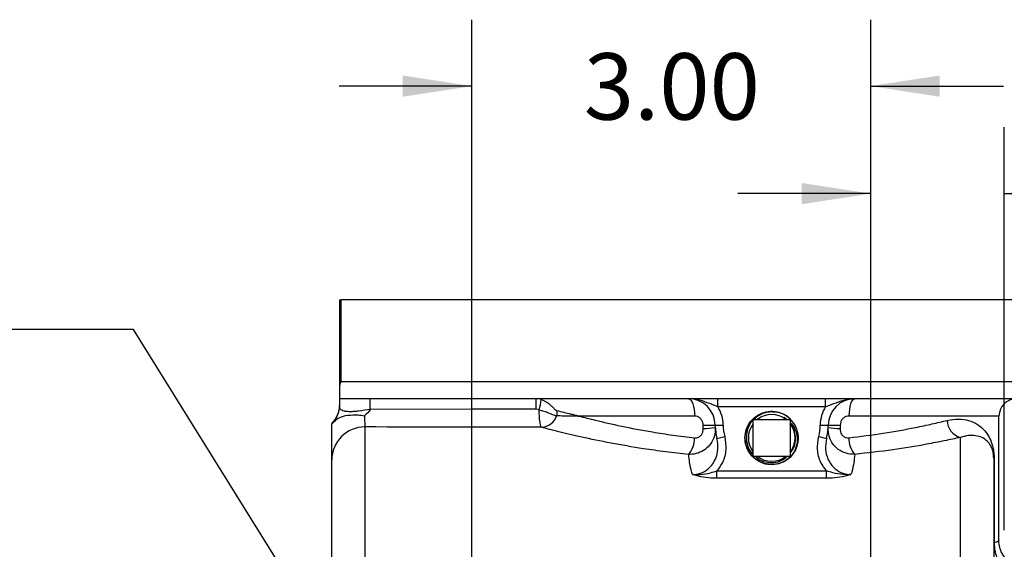
# Model space of a CAD drawing. Units: inches. Extents: x 0.5 to 21.5, y 0.5 to 16.8.
# Drawn here: x 9.4 to 11.3, y 6.6 to 7.6 of the extents above; entities that cross this region are included whole.
import ezdxf

# ---------------------------------------------------------------- set-up
doc = ezdxf.new("R2010")
doc.units = ezdxf.units.IN
doc.header["$MEASUREMENT"] = 0
doc.layers.add('DEFAULT', color=7, linetype='Continuous')
doc.styles.add('SLDTEXTSTYLE5', font='TXT', dxfattribs={"width": 0.75})
doc.dimstyles.new('SLDDIMSTYLE3', dxfattribs={"dimtxt": 0.125, "dimasz": 0.13, "dimexe": 0, "dimexo": 0.0625, "dimgap": 0.03125, "dimtad": 0, "dimtih": 1, "dimtoh": 1, "dimlfac": 4, "dimrnd": 1e-09, "dimzin": 12, "dimdsep": 46, "dimtxsty": 'SLDTEXTSTYLE5', "dimsah": 1, "dimcen": 0.09, "dimadec": 0, "dimazin": 3, "dimtfac": 1, "dimtmove": 0, "dimatfit": 0, "dimfxl": 1, "dimfrac": 2, "dimtolj": 1, "dimtzin": 12, "dimarcsym": 0})
doc.dimstyles.new('SLDDIMSTYLE6', dxfattribs={"dimtxt": 0.125, "dimasz": 0.13, "dimexe": 0, "dimexo": 0.0625, "dimgap": 0.03125, "dimtad": 0, "dimtih": 1, "dimtoh": 1, "dimlfac": 4, "dimrnd": 1e-09, "dimzin": 12, "dimdsep": 46, "dimtxsty": 'SLDTEXTSTYLE5', "dimsah": 1, "dimcen": 0, "dimadec": 0, "dimazin": 3, "dimtfac": 1, "dimtofl": 0, "dimtmove": 0, "dimatfit": 3, "dimfxl": 1, "dimfrac": 2, "dimtolj": 1, "dimtzin": 12, "dimarcsym": 0})
doc.dimstyles.new('SLDDIMSTYLE7', dxfattribs={"dimtxt": 0.125, "dimasz": 0.13, "dimexe": 0, "dimexo": 0.0625, "dimgap": 0.03125, "dimtad": 0, "dimtih": 1, "dimtoh": 1, "dimlfac": 4, "dimrnd": 1e-09, "dimzin": 4, "dimdsep": 46, "dimtxsty": 'SLDTEXTSTYLE5', "dimsah": 1, "dimcen": 0.09, "dimadec": 0, "dimazin": 1, "dimtfac": 1, "dimtmove": 0, "dimatfit": 0, "dimfxl": 1, "dimfrac": 2, "dimtolj": 1, "dimtzin": 12, "dimarcsym": 0})

# ---------------------------------------------------------------- blocks, each defined once
blk = doc.blocks.new('_D_17')
at = {"layer": 'DEFAULT'}
for p, q in [((9.6538, 7.0376), (9.4038, 7.0376)), ((10.2595, 6.0647), (9.6538, 7.0376))]:
    blk.add_line(p, q, dxfattribs=at)
blk.add_solid([(10.2595, 6.0647), (10.2078, 6.1856), (10.1738, 6.1645)], dxfattribs=at)
at = {"layer": 'DEFAULT', "char_height": 0.125, "attachment_point": 1, "style": 'SLDTEXTSTYLE5'}
for s, insert in [('4X', (8.7443, 7.1002)), ('%%c', (8.9844, 7.0983)), ('.47', (9.1729, 7.1002))]:
    blk.add_mtext(s, dxfattribs=dict(at, insert=insert))
blk = doc.blocks.new('_D_18')
at = {"layer": 'DEFAULT'}
for p, q in [((10.2905, 6.1486), (10.2905, 7.6206)), ((11.0405, 6.1486), (11.0405, 7.6206)), ((10.2905, 7.4956), (10.0405, 7.4956)), ((11.0405, 7.4956), (11.2905, 7.4956))]:
    blk.add_line(p, q, dxfattribs=at)
for points in [[(10.2905, 7.4956), (10.1605, 7.5156), (10.1605, 7.4756)], [(11.0405, 7.4956), (11.1705, 7.4756), (11.1705, 7.5156)]]:
    blk.add_solid(points, dxfattribs=at)
at = {"layer": 'DEFAULT', "insert": (10.5008, 7.5575), "char_height": 0.125, "attachment_point": 1, "style": 'SLDTEXTSTYLE5'}
blk.add_mtext('3.00', dxfattribs=at)
blk = doc.blocks.new('_D_19')
at = {"layer": 'DEFAULT'}
for p, q in [((11.0405, 6.1486), (11.0405, 7.4183)), ((11.2918, 6.6598), (11.2918, 7.4183)), ((11.0405, 7.2933), (10.7905, 7.2933)), ((11.2918, 7.2933), (11.6307, 7.2933))]:
    blk.add_line(p, q, dxfattribs=at)
for points in [[(11.0405, 7.2933), (10.9105, 7.3133), (10.9105, 7.2733)], [(11.2918, 7.2933), (11.4218, 7.2733), (11.4218, 7.3133)]]:
    blk.add_solid(points, dxfattribs=at)
at = {"layer": 'DEFAULT', "insert": (11.6307, 7.3552), "char_height": 0.125, "attachment_point": 1, "style": 'SLDTEXTSTYLE5'}
blk.add_mtext('1.00', dxfattribs=at)

msp = doc.modelspace()

# ---------------------------------------------------------------- linework, layer by layer
at = {"color": 7, "linetype": 'Continuous', "lineweight": 25}
for p, q in [((10.04179, 6.92775), (10.04179, 7.09357)), ((10.04179, 7.09357), (10.0442, 7.09357)), ((10.0442, 7.09357), (10.0442, 6.93982)), ((11.72929, 7.09357), (10.0442, 7.09357)), ((11.69679, 6.90732), (10.04179, 6.90732)), ((10.75282, 6.89232), (10.75282, 6.90732)), ((10.95577, 6.89232), (10.75282, 6.89232)), ((10.95577, 6.89232), (10.95577, 6.90732)), ((10.41674, 6.88651), (10.41143, 6.88755)), ((10.70909, 6.87482), (10.49191, 6.87482)), ((10.87742, 6.87186), (10.88199, 6.86851)), ((10.88189, 6.86861), (10.87742, 6.87186)), ((11.28179, 6.63975), (11.28179, 6.87482)), ((10.02679, 6.86107), (10.02679, 6.86035)), ((10.08929, 6.85421), (10.08929, 6.53407)), ((10.72552, 6.85128), (10.72535, 6.85746)), ((10.74805, 6.85772), (10.76305, 6.85784)), ((10.81936, 6.86851), (10.88923, 6.86851)), ((10.81936, 6.79863), (10.81936, 6.86851)), ((10.88923, 6.86851), (10.88923, 6.79863)), ((10.94554, 6.85784), (10.96054, 6.85772)), ((10.98324, 6.85746), (10.98306, 6.85128)), ((10.75135, 6.83226), (10.76589, 6.83598)), ((10.9427, 6.83598), (10.95724, 6.83226)), ((11.20929, 6.53407), (11.20929, 6.83461)), ((10.88923, 6.79863), (10.81936, 6.79863)), ((11.27284, 6.79673), (11.27284, 6.6363)), ((10.02679, 6.49355), (10.02679, 6.79198)), ((11.27179, 6.79542), (11.27179, 6.49355)), ((10.75113, 6.75759), (10.75113, 6.7716)), ((10.75113, 6.7716), (10.95746, 6.7716)), ((10.95746, 6.75759), (10.95746, 6.7716)), ((10.95746, 6.75759), (10.75113, 6.75759))]:
    msp.add_line(p, q, dxfattribs=at)
at = {"color": 8, "linetype": 'Continuous', "lineweight": 25}
for p, q in [((10.0442, 6.93982), (11.72929, 6.93982)), ((11.28179, 6.87482), (10.9995, 6.87482))]:
    msp.add_line(p, q, dxfattribs=at)
at = {"color": 7, "linetype": 'Continuous', "lineweight": 25, "flags": 128}
for points in [[(10.69805, 6.90732), (10.7002, 6.9067), (10.70227, 6.90485), (10.70418, 6.90184), (10.70585, 6.8978), (10.70723, 6.89288), (10.70825, 6.88726), (10.70888, 6.88116), (10.70909, 6.87482)], [(11.01054, 6.90732), (11.00839, 6.9067), (11.00631, 6.90485), (11.00441, 6.90184), (11.00273, 6.8978), (11.00136, 6.89288), (11.00034, 6.88726), (10.99971, 6.88116), (10.9995, 6.87482)], [(10.41143, 6.88755), (10.41114, 6.88755), (10.29116, 6.88747), (10.09933, 6.88733)]]:
    msp.add_lwpolyline(points, dxfattribs=at)
at = {"color": 7, "linetype": 'Continuous', "lineweight": 25}
for centre, radius, start, end in [((9.77783, 6.89349), 0.32157, 358.90232, 2.4655), ((10.09442, 6.89359), 0.31707, 358.90914, 2.48241), ((10.36456, 6.90709), 0.05609, 338.47086, 358.84144), ((10.69805, 6.85732), 0.05, 0.45837, 90), ((10.69805, 6.85732), 0.065, 0.45837, 32.57897), ((11.01054, 6.85732), 0.065, 147.42103, 179.54163), ((11.01054, 6.85732), 0.05, 90, 179.54163), ((11.31429, 6.87482), 0.0325, 90, 180), ((9.99179, 6.89678), 0.05, 314.427, 336.83904), ((10.41945, 6.88571), 0.03209, 273.23398, 341.72458), ((10.43481, 6.88069), 0.01593, 341.55555, 16.60901), ((10.85429, 6.83357), 0.04389, 52.75728, 127.24272), ((10.08916, 6.79184), 0.06236, 89.87434, 179.87379), ((10.71431, 8.81183), 1.9544, 270.32362, 270.98904), ((10.71441, 7.15014), 0.29906, 272.12976, 276.4855), ((10.85429, 6.85857), 0.10625, 180.45837, 194.3361), ((10.85429, 6.85857), 0.09125, 180.45837, 194.3361), ((10.85429, 6.83357), 0.04389, 142.75728, 217.24272), ((10.85429, 6.83357), 0.04389, 322.75728, 37.24272), ((10.85429, 6.85857), 0.09125, 345.6639, 359.54163), ((10.85429, 6.85857), 0.10625, 345.6639, 359.54163), ((10.99418, 7.15014), 0.29906, 263.5145, 267.87024), ((10.99428, 8.81183), 1.9544, 269.01096, 269.67638), ((11.21814, 6.86737), 0.03394, 181.37509, 254.88967), ((10.65989, 6.83367), 0.04938, 320.96136, 0.21198), ((10.85429, 6.83357), 0.05041, 313.17892, 3.72721), ((11.0487, 6.83367), 0.04938, 179.78802, 219.03864), ((10.85429, 6.83357), 0.04389, 232.75728, 307.24272), ((11.27859, 6.80258), 0.00717, 156.67531, 184.63701), ((11.20955, 6.79542), 0.06224, 0.00003, 6.06588), ((11.28762, 6.63247), 0.01582, 180.26378, 205.4192)]:
    msp.add_arc(centre, radius, start, end, dxfattribs=at)
msp.add_ellipse((1.43286, 5.29607), major_axis=(92.52329, 0), ratio=0.0169147, start_param=1.4734954, end_param=1.4770998, dxfattribs=at)
for points, knots in [([(10.04179, 6.92775), (10.04191, 6.9297), (10.04215, 6.93364), (10.0434, 6.93773), (10.04419, 6.9398), (10.0442, 6.93982)], [0, 0, 0, 0, 0.4917047, 0.9933875, 1, 1, 1, 1]), ([(10.04179, 6.90732), (10.04179, 6.90752), (10.04179, 6.90793), (10.04179, 6.91241), (10.04179, 6.9189), (10.04179, 6.92563), (10.04179, 6.92775)], [0, 0, 0, 0, 0.3275226, 0.658872, 0.8924385, 1, 1, 1, 1]), ([(10.03136, 6.86459), (10.03268, 6.86661), (10.03581, 6.87136), (10.03953, 6.88), (10.04155, 6.88944), (10.04173, 6.89441), (10.04179, 6.8963)], [0, 0, 0, 0, 0.289297, 0.6800128, 0.8782029, 1, 1, 1, 1]), ([(10.04179, 6.88949), (10.04179, 6.88991), (10.04179, 6.8905), (10.04179, 6.89144), (10.04179, 6.89202), (10.04179, 6.89252), (10.04179, 6.89301), (10.04179, 6.89406), (10.04179, 6.89519), (10.04179, 6.89911), (10.04179, 6.9047), (10.04179, 6.90642), (10.04179, 6.90732)], [0, 0, 0, 0, 0.046298, 0.064339, 0.0742468, 0.0822172, 0.0929908, 0.1036468, 0.1587918, 0.2136526, 0.5874436, 1, 1, 1, 1]), ([(10.09933, 6.88733), (10.092, 6.88616), (10.0817, 6.88452), (10.06909, 6.88314), (10.05974, 6.88269), (10.05379, 6.88313), (10.04697, 6.88458), (10.04346, 6.88698), (10.04217, 6.88892), (10.04179, 6.88949)], [0, 0, 0, 0, 0.2420428, 0.340218, 0.4367839, 0.5963799, 0.6306136, 0.8925248, 1, 1, 1, 1]), ([(10.42064, 6.90596), (10.42352, 6.90487), (10.42969, 6.90255), (10.43768, 6.89642), (10.44253, 6.89142), (10.44629, 6.88762), (10.44835, 6.88581), (10.44976, 6.88534), (10.45008, 6.88524)], [0, 0, 0, 0, 0.2031345, 0.4341068, 0.6837871, 0.7472066, 0.9429301, 1, 1, 1, 1]), ([(10.75282, 6.89232), (10.7493, 6.89364), (10.73944, 6.89733), (10.7234, 6.90396), (10.70837, 6.90705), (10.69963, 6.90732), (10.69809, 6.90732), (10.69805, 6.90732)], [0, 0, 0, 0, 0.1905962, 0.534265, 0.9182337, 0.9975879, 1, 1, 1, 1]), ([(10.95577, 6.89232), (10.95928, 6.89364), (10.96915, 6.89733), (10.98519, 6.90396), (11.00021, 6.90705), (11.00896, 6.90732), (11.01049, 6.90732), (11.01054, 6.90732)], [0, 0, 0, 0, 0.1905962, 0.534265, 0.9182337, 0.9975879, 1, 1, 1, 1]), ([(10.03136, 6.86459), (10.03449, 6.86735), (10.04076, 6.87288), (10.05695, 6.87685), (10.07344, 6.87726), (10.08431, 6.87602), (10.0884, 6.87535), (10.08846, 6.87534)], [0, 0, 0, 0, 0.27417176, 0.54815689, 0.83012638, 0.99742899, 1, 1, 1, 1]), ([(10.09933, 6.88733), (10.0993, 6.88727), (10.09654, 6.88268), (10.09265, 6.87873), (10.08858, 6.87544), (10.08846, 6.87534)], [0, 0, 0, 0, 0.0120949, 0.9695432, 1, 1, 1, 1]), ([(10.08846, 6.87534), (10.08851, 6.87283), (10.08864, 6.86593), (10.08893, 6.85746), (10.08917, 6.85529), (10.08929, 6.85421)], [0, 0, 0, 0, 0.2221453, 0.611048, 1, 1, 1, 1]), ([(10.42126, 6.85367), (10.42061, 6.85483), (10.4193, 6.85719), (10.41777, 6.8681), (10.41702, 6.87898), (10.41678, 6.88546), (10.41674, 6.88651)], [0, 0, 0, 0, 0.3122158, 0.63036425, 0.94039654, 1, 1, 1, 1]), ([(10.41674, 6.88651), (10.41981, 6.88576), (10.42658, 6.8841), (10.43631, 6.87994), (10.44426, 6.87645), (10.44815, 6.87589), (10.44992, 6.87564)], [0, 0, 0, 0, 0.1858941, 0.4101797, 0.7323095, 1, 1, 1, 1]), ([(10.44992, 6.87564), (10.45427, 6.87556), (10.46237, 6.8754), (10.4747, 6.87516), (10.48351, 6.87499), (10.48817, 6.8749), (10.49033, 6.87485), (10.49135, 6.87483), (10.49181, 6.87482), (10.49191, 6.87482)], [0, 0, 0, 0, 0.3647964, 0.680399, 0.8612447, 0.9377815, 0.9717367, 0.9937353, 1, 1, 1, 1]), ([(10.45008, 6.88524), (10.45442, 6.88415), (10.46253, 6.88213), (10.47464, 6.8791), (10.48325, 6.87696), (10.48778, 6.87584), (10.48995, 6.87531), (10.49103, 6.87504), (10.49158, 6.8749), (10.49184, 6.87484), (10.49191, 6.87482)], [0, 0, 0, 0, 0.3650949, 0.6806636, 0.8494877, 0.9288172, 0.966249, 0.9839733, 0.9953809, 1, 1, 1, 1]), ([(10.49191, 6.87482), (10.50177, 6.87226), (10.52492, 6.86623), (10.57089, 6.85565), (10.62128, 6.84604), (10.66828, 6.8387), (10.69556, 6.83547), (10.70927, 6.83385)], [0, 0, 0, 0, 0.1851535, 0.4351117, 0.6921325, 0.8452401, 1, 1, 1, 1]), ([(10.72535, 6.85746), (10.7253, 6.8584), (10.72515, 6.8613), (10.72354, 6.86606), (10.71992, 6.87085), (10.71485, 6.87419), (10.711, 6.87461), (10.70909, 6.87482)], [0, 0, 0, 0, 0.10427375, 0.32238293, 0.54778284, 0.77586497, 1, 1, 1, 1]), ([(10.88879, 6.79681), (10.88509, 6.79388), (10.8777, 6.788), (10.86316, 6.7832), (10.84693, 6.78276), (10.83051, 6.7881), (10.8168, 6.79855), (10.80733, 6.81295), (10.80317, 6.82967), (10.80478, 6.84682), (10.81198, 6.86247), (10.82395, 6.87484), (10.83932, 6.88253), (10.85646, 6.88477), (10.87302, 6.88095), (10.885, 6.87469), (10.88945, 6.86883), (10.89049, 6.86747)], [0, 0, 0, 0, 0.0596143, 0.119229, 0.1909438, 0.2626388, 0.3343112, 0.4059614, 0.4775905, 0.5491981, 0.6207837, 0.6923471, 0.7638879, 0.8354061, 0.9069024, 0.9783776, 1, 1, 1, 1]), ([(10.88923, 6.79902), (10.88765, 6.79719), (10.88241, 6.79113), (10.86956, 6.78535), (10.85285, 6.7828), (10.83609, 6.78622), (10.82145, 6.79492), (10.81051, 6.80799), (10.80453, 6.82394), (10.80416, 6.84097), (10.80946, 6.85714), (10.81981, 6.8707), (10.83403, 6.87983), (10.84857, 6.884), (10.85758, 6.88262), (10.86105, 6.88209)], [0, 0, 0, 0, 0.0356921, 0.1187646, 0.2018107, 0.2848306, 0.3678258, 0.4507958, 0.5337402, 0.6166586, 0.6995506, 0.782416, 0.8652557, 0.9480706, 1, 1, 1, 1]), ([(10.9046, 6.83685), (10.90361, 6.84231), (10.90165, 6.85322), (10.89212, 6.86735), (10.87879, 6.87773), (10.86259, 6.88309), (10.8458, 6.88261), (10.83125, 6.87766), (10.82443, 6.87118), (10.82162, 6.86851)], [0, 0, 0, 0, 0.1484361, 0.2968954, 0.4480109, 0.5982596, 0.7476245, 0.8960904, 1, 1, 1, 1]), ([(10.9995, 6.87482), (10.99807, 6.8747), (10.99486, 6.87444), (10.99025, 6.87208), (10.98638, 6.86815), (10.98377, 6.86311), (10.98342, 6.85935), (10.98324, 6.85746)], [0, 0, 0, 0, 0.1681931, 0.3784516, 0.5840349, 0.7904271, 1, 1, 1, 1]), ([(10.02679, 6.86035), (10.02685, 6.86034), (10.02695, 6.8603), (10.02786, 6.86099), (10.02926, 6.86223), (10.03065, 6.86379), (10.03136, 6.86459)], [0, 0, 0, 0, 0.2598126, 0.524127, 0.7581727, 1, 1, 1, 1]), ([(10.02679, 6.79198), (10.02679, 6.7944), (10.02679, 6.79925), (10.02679, 6.82172), (10.02679, 6.84429), (10.02679, 6.85807), (10.02679, 6.86035)], [0, 0, 0, 0, 0.31269406, 0.62538886, 0.93806194, 1, 1, 1, 1]), ([(10.69824, 6.80256), (10.68366, 6.80413), (10.65435, 6.80729), (10.60447, 6.81437), (10.54993, 6.82381), (10.49617, 6.83507), (10.45948, 6.84381), (10.43559, 6.84988), (10.42604, 6.85241), (10.42126, 6.85367)], [0, 0, 0, 0, 0.1165673, 0.2343673, 0.4235989, 0.6181654, 0.8061956, 0.9030996, 1, 1, 1, 1]), ([(10.74819, 6.85299), (10.74797, 6.84772), (10.74754, 6.83706), (10.74045, 6.82267), (10.72965, 6.81151), (10.71615, 6.80448), (10.70522, 6.80247), (10.69923, 6.80255), (10.69824, 6.80256)], [0, 0, 0, 0, 0.1970665, 0.3985936, 0.5911806, 0.7762483, 0.9633003, 1, 1, 1, 1]), ([(10.89592, 6.8065), (10.89369, 6.80323), (10.88847, 6.79557), (10.87563, 6.78735), (10.85954, 6.78277), (10.8424, 6.78395), (10.82665, 6.79069), (10.81401, 6.80229), (10.80595, 6.81738), (10.80328, 6.83438), (10.80665, 6.85096), (10.8125, 6.86298), (10.81812, 6.86751), (10.81937, 6.86851)], [0, 0, 0, 0, 0.0706308, 0.1654806, 0.2663236, 0.3671371, 0.4679198, 0.5686713, 0.6693912, 0.7700792, 0.8707353, 0.9713612, 1, 1, 1, 1]), ([(10.81936, 6.8666), (10.81887, 6.86621), (10.81417, 6.86237), (10.80906, 6.85147), (10.80556, 6.83553), (10.8083, 6.81948), (10.81333, 6.80801), (10.81837, 6.80365), (10.81936, 6.8028)], [0, 0, 0, 0, 0.0268806, 0.258397, 0.4884348, 0.7170753, 0.9443314, 1, 1, 1, 1]), ([(10.88923, 6.86292), (10.89208, 6.85948), (10.89823, 6.85203), (10.90262, 6.83737), (10.90229, 6.82137), (10.89728, 6.80719), (10.89132, 6.79991), (10.88879, 6.79681)], [0, 0, 0, 0, 0.1828797, 0.395949, 0.6134633, 0.8357041, 1, 1, 1, 1]), ([(10.89741, 6.84535), (10.89721, 6.84602), (10.89614, 6.84967), (10.89413, 6.85503), (10.89085, 6.85866), (10.88966, 6.85997)], [0, 0, 0, 0, 0.1263517, 0.6831079, 1, 1, 1, 1]), ([(11.01035, 6.80256), (11.00493, 6.8029), (10.99391, 6.80357), (10.97922, 6.81122), (10.96825, 6.82258), (10.96113, 6.8369), (10.96065, 6.84745), (10.9604, 6.85299)], [0, 0, 0, 0, 0.2011957, 0.4092168, 0.6057869, 0.7927261, 1, 1, 1, 1]), ([(10.99932, 6.83385), (11.02135, 6.83658), (11.06608, 6.84213), (11.11727, 6.85165), (11.15648, 6.85996), (11.17494, 6.86435), (11.18421, 6.86656)], [0, 0, 0, 0, 0.3111177, 0.6314543, 0.8148546, 1, 1, 1, 1]), ([(11.18421, 6.86656), (11.1915, 6.86777), (11.20608, 6.87019), (11.22537, 6.8669), (11.242, 6.85951), (11.25532, 6.84793), (11.26421, 6.83455), (11.26927, 6.82121), (11.27135, 6.81137), (11.27192, 6.80626), (11.27201, 6.80542)], [0, 0, 0, 0, 0.1615822, 0.3233791, 0.492874, 0.6624063, 0.8188441, 0.9214678, 0.9871855, 1, 1, 1, 1]), ([(10.70927, 6.83385), (10.70959, 6.83382), (10.71151, 6.83365), (10.71508, 6.83412), (10.71953, 6.83643), (10.72307, 6.84035), (10.72534, 6.84554), (10.72546, 6.84936), (10.72552, 6.85128)], [0, 0, 0, 0, 0.0368546, 0.2214741, 0.4015597, 0.5907034, 0.7943269, 1, 1, 1, 1]), ([(10.76589, 6.83598), (10.76713, 6.82782), (10.76962, 6.81149), (10.76365, 6.78856), (10.75494, 6.77676), (10.75113, 6.7716)], [0, 0, 0, 0, 0.3596462, 0.7196693, 1, 1, 1, 1]), ([(10.88923, 6.80534), (10.89126, 6.80789), (10.89647, 6.81445), (10.89972, 6.8279), (10.89917, 6.83898), (10.89761, 6.8446), (10.89741, 6.84535)], [0, 0, 0, 0, 0.228171, 0.5879299, 0.9453395, 1, 1, 1, 1]), ([(10.95746, 6.7716), (10.95365, 6.77676), (10.94494, 6.78856), (10.93897, 6.81149), (10.94146, 6.82782), (10.9427, 6.83598)], [0, 0, 0, 0, 0.2803307, 0.6403538, 1, 1, 1, 1]), ([(10.98306, 6.85128), (10.98313, 6.84926), (10.98327, 6.84548), (10.98555, 6.84032), (10.98914, 6.83633), (10.99401, 6.83382), (10.99756, 6.83384), (10.99932, 6.83385)], [0, 0, 0, 0, 0.2161799, 0.4049908, 0.5981156, 0.8005941, 1, 1, 1, 1]), ([(11.20929, 6.83461), (11.1994, 6.83246), (11.17951, 6.82815), (11.13782, 6.82011), (11.08267, 6.81075), (11.03468, 6.80532), (11.01035, 6.80256)], [0, 0, 0, 0, 0.1827554, 0.3672591, 0.6791555, 1, 1, 1, 1]), ([(11.27145, 6.802), (11.27138, 6.80254), (11.27094, 6.80618), (11.26939, 6.8124), (11.26583, 6.82055), (11.25959, 6.82837), (11.25024, 6.83471), (11.23855, 6.83813), (11.225, 6.83875), (11.21455, 6.836), (11.20929, 6.83461)], [0, 0, 0, 0, 0.010169, 0.0679495, 0.1675375, 0.3259587, 0.498832, 0.6736554, 0.8356085, 1, 1, 1, 1]), ([(10.7052, 6.76489), (10.70628, 6.7649), (10.71269, 6.76497), (10.72474, 6.76794), (10.73921, 6.77798), (10.74955, 6.79363), (10.75445, 6.81277), (10.75239, 6.82575), (10.75135, 6.83226)], [0, 0, 0, 0, 0.0344684, 0.2040378, 0.3851863, 0.5828538, 0.7907356, 1, 1, 1, 1]), ([(10.95724, 6.83226), (10.9562, 6.82575), (10.95413, 6.81277), (10.95904, 6.79363), (10.96938, 6.77798), (10.98385, 6.76794), (10.9959, 6.76497), (11.0023, 6.7649), (11.00339, 6.76489)], [0, 0, 0, 0, 0.2092644, 0.4171462, 0.6148137, 0.7959622, 0.9655316, 1, 1, 1, 1]), ([(10.7052, 6.76489), (10.7048, 6.76616), (10.70243, 6.77374), (10.69951, 6.78693), (10.69867, 6.79735), (10.69824, 6.80256)], [0, 0, 0, 0, 0.09113424, 0.54482788, 1, 1, 1, 1]), ([(10.82389, 6.79863), (10.82527, 6.79726), (10.83039, 6.79216), (10.84261, 6.78778), (10.85829, 6.78666), (10.87273, 6.79034), (10.87992, 6.79613), (10.88303, 6.79863)], [0, 0, 0, 0, 0.0897907, 0.3335231, 0.5756788, 0.8162354, 1, 1, 1, 1]), ([(11.01035, 6.80256), (11.00937, 6.79229), (11.00826, 6.78055), (11.00393, 6.76664), (11.00339, 6.76489)], [0, 0, 0, 0, 0.8747411, 1, 1, 1, 1]), ([(11.27284, 6.79673), (11.27283, 6.79676), (11.27246, 6.79766), (11.27186, 6.7994), (11.27158, 6.80115), (11.27145, 6.802)], [0, 0, 0, 0, 0.0139605, 0.5160146, 1, 1, 1, 1]), ([(11.27284, 6.79673), (11.27263, 6.79661), (11.27199, 6.79622), (11.27187, 6.79574), (11.27179, 6.79542)], [0, 0, 0, 0, 0.3340639, 1, 1, 1, 1]), ([(11.27201, 6.80542), (11.27215, 6.80401), (11.27243, 6.80118), (11.2727, 6.79828), (11.27284, 6.79679), (11.27284, 6.79673)], [0, 0, 0, 0, 0.4897941, 0.9797792, 1, 1, 1, 1]), ([(10.7052, 6.76489), (10.70525, 6.76489), (10.70647, 6.76475), (10.71133, 6.76433), (10.72275, 6.7645), (10.73688, 6.76706), (10.74725, 6.77036), (10.75113, 6.7716)], [0, 0, 0, 0, 0.0030066, 0.080387, 0.3189557, 0.7452565, 1, 1, 1, 1]), ([(10.75113, 6.75759), (10.74606, 6.75775), (10.73367, 6.75815), (10.71914, 6.7609), (10.70968, 6.7635), (10.7061, 6.76461), (10.70523, 6.76488), (10.7052, 6.76489)], [0, 0, 0, 0, 0.2944079, 0.72034052, 0.93156565, 0.99769406, 1, 1, 1, 1]), ([(11.00339, 6.76489), (11.00334, 6.76489), (11.00212, 6.76475), (10.99726, 6.76433), (10.98584, 6.7645), (10.9717, 6.76706), (10.96134, 6.77036), (10.95746, 6.7716)], [0, 0, 0, 0, 0.0030066, 0.080387, 0.3189557, 0.7452565, 1, 1, 1, 1]), ([(11.00339, 6.76489), (11.00336, 6.76488), (11.00249, 6.76461), (10.99891, 6.7635), (10.98945, 6.7609), (10.97492, 6.75815), (10.96253, 6.75775), (10.95746, 6.75759)], [0, 0, 0, 0, 0.0023059, 0.0684344, 0.2796595, 0.7055921, 1, 1, 1, 1]), ([(11.27284, 6.6363), (11.27284, 6.63626), (11.27265, 6.6327), (11.27299, 6.62916), (11.27333, 6.62568)], [0, 0, 0, 0, 0.0129269, 1, 1, 1, 1]), ([(11.29224, 6.60968), (11.29055, 6.61195), (11.28647, 6.61739), (11.28307, 6.62761), (11.28141, 6.6356), (11.28182, 6.63962), (11.28183, 6.63973)], [0, 0, 0, 0, 0.2606216, 0.6260793, 0.9894916, 1, 1, 1, 1]), ([(11.27333, 6.62568), (11.27354, 6.62436), (11.27397, 6.62172), (11.27483, 6.61796), (11.27584, 6.61433), (11.27715, 6.61041), (11.27879, 6.60632), (11.2808, 6.60215), (11.28298, 6.59831), (11.28554, 6.59452), (11.28846, 6.59086), (11.29068, 6.58872), (11.29179, 6.58765)], [0, 0, 0, 0, 0.0712154, 0.1433298, 0.2177, 0.2926311, 0.3982523, 0.5047542, 0.6134709, 0.7227654, 0.860939, 1, 1, 1, 1])]:
    msp.add_open_spline(points, degree=3, knots=knots, dxfattribs=at)
at = {"color": 8, "linetype": 'Continuous', "lineweight": 25}
msp.add_open_spline([(11.27284, 6.6363), (11.27438, 6.6369), (11.27747, 6.63811), (11.28027, 6.63922), (11.28173, 6.6398), (11.28164, 6.63976), (11.28161, 6.63975)], degree=3, knots=[0, 0, 0, 0, 0.2813984, 0.564225, 0.8489173, 1, 1, 1, 1], dxfattribs=at)

# ---------------------------------------------------------------- dimensions: what is measured, and where the dimension line sits
at = {"layer": 'DEFAULT'}
dim = msp.add_linear_dim(base=(11.04054, 7.49559), p1=(10.29054, 6.09857), p2=(11.04054, 6.09857), dimstyle='SLDDIMSTYLE7', dxfattribs=at)
dim.commit()
dim.dimension.update_dxf_attribs({"geometry": '_D_18', "text_midpoint": (10.66245, 7.49559), "dimtype": 160})
dim = msp.add_linear_dim(base=(11.29179, 7.29327), p1=(11.04054, 6.09857), p2=(11.29179, 6.60982), text='1.00', dimstyle='SLDDIMSTYLE3', dxfattribs=at)
dim.commit()
dim.dimension.update_dxf_attribs({"geometry": '_D_19', "text_midpoint": (11.79229, 7.29327), "dimtype": 160})
dim = msp.add_diameter_dim_2p(p1=(10.32159, 5.96495), p2=(10.2595, 6.0647), text='4X <>', dimstyle='SLDDIMSTYLE6', dxfattribs=at)
dim.commit()
dim.dimension.update_dxf_attribs({"geometry": '_D_17', "text_midpoint": (9.07409, 7.03763), "dimtype": 163})

doc.saveas('drawing.dxf')
